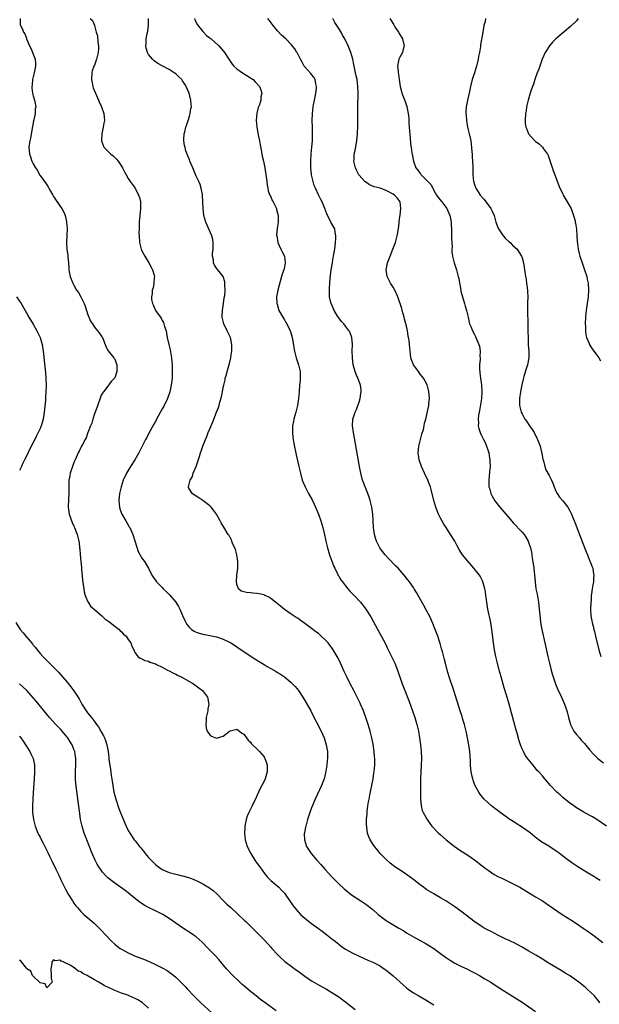
# Model space of a CAD drawing. Units: inches. Extents: x 2622000 to 2625000, y 1488000 to 1491000.
# Drawn here: x 2624501 to 2624672, y 1489159 to 1489449 of the extents above; entities that cross this region are included whole.
import ezdxf

# ---------------------------------------------------------------- set-up
doc = ezdxf.new("R2010")
doc.units = ezdxf.units.IN
doc.header["$MEASUREMENT"] = 0
doc.layers.add('LD26221488_10ft', color=254, linetype='Continuous')

msp = doc.modelspace()

# ---------------------------------------------------------------- linework, layer by layer
at = {"layer": 'LD26221488_10ft'}
for points, elevation in [([(2624501.14, 1489449), (2624501.19, 1489447.19), (2624501.22, 1489447), (2624501.86, 1489445.87), (2624502.17, 1489445), (2624502.49, 1489444.49), (2624503, 1489443.18), (2624503.06, 1489443.06), (2624503.12, 1489442.88), (2624503.92, 1489441), (2624504.27, 1489440.27), (2624505.53, 1489437), (2624505.65, 1489435.65), (2624505.65, 1489435), (2624505.56, 1489434.44), (2624505.24, 1489433), (2624504.75, 1489431), (2624504.66, 1489429.34), (2624504.59, 1489429), (2624504.57, 1489428.57), (2624504.81, 1489427), (2624505, 1489426.24), (2624505.36, 1489425), (2624505.72, 1489423), (2624505.6, 1489422.4), (2624505.54, 1489421), (2624505.17, 1489419.17), (2624505.1, 1489418.9), (2624504.78, 1489417.22), (2624504.22, 1489413.78), (2624504.04, 1489413), (2624503.85, 1489411.85), (2624503.75, 1489411), (2624503.85, 1489410.15), (2624503.93, 1489409), (2624504.22, 1489408.22), (2624504.63, 1489407), (2624505, 1489406.21), (2624505.67, 1489405), (2624506.21, 1489404.21), (2624506.86, 1489403), (2624507, 1489402.79), (2624508.63, 1489400.63), (2624509, 1489400.01), (2624509.41, 1489399.41), (2624509.63, 1489399), (2624510.13, 1489398.13), (2624510.73, 1489397), (2624511, 1489396.55), (2624513, 1489393.57), (2624513.41, 1489393), (2624513.99, 1489391.99), (2624514.39, 1489391), (2624514.78, 1489389.22), (2624514.84, 1489389), (2624514.99, 1489387), (2624514.94, 1489385.06), (2624514.79, 1489383), (2624514.85, 1489381), (2624515.15, 1489379.15), (2624515.18, 1489378.82), (2624515.39, 1489377), (2624515.46, 1489375.46), (2624515.5, 1489375), (2624515.62, 1489374.38), (2624515.84, 1489373), (2624516.19, 1489372.19), (2624516.64, 1489371), (2624517, 1489370.41), (2624517.78, 1489369), (2624518.29, 1489368.29), (2624519, 1489367), (2624520, 1489365), (2624520.28, 1489364.28), (2624520.69, 1489363), (2624521, 1489361.95), (2624521.85, 1489359.85), (2624522.42, 1489359), (2624523, 1489358.07), (2624523.98, 1489357), (2624524.44, 1489356.44), (2624525.23, 1489355.23), (2624525.37, 1489355), (2624526.22, 1489353), (2624526.4, 1489352.4), (2624527.07, 1489351.07), (2624527.86, 1489350.14), (2624528.75, 1489349), (2624528.82, 1489348.82), (2624529, 1489348.61), (2624529.46, 1489347.46), (2624529.62, 1489347), (2624529.59, 1489345), (2624529, 1489343.1), (2624528.92, 1489343), (2624527.94, 1489342.06), (2624527, 1489340.72), (2624525.67, 1489339), (2624525.37, 1489338.63), (2624525, 1489338.03), (2624523.74, 1489334.26), (2624523.22, 1489333), (2624523, 1489332.51), (2624522.56, 1489331), (2624522.24, 1489329.76), (2624521.9, 1489329), (2624521.18, 1489327.18), (2624521.12, 1489327), (2624521, 1489326.76), (2624520.56, 1489325.44), (2624520.34, 1489325), (2624519.51, 1489323.51), (2624519.24, 1489323), (2624519, 1489322.6), (2624518.51, 1489321.49), (2624518.25, 1489321), (2624517.32, 1489319), (2624517, 1489318.2), (2624516.68, 1489317.32), (2624516.54, 1489317), (2624515.89, 1489315), (2624515.74, 1489314.26), (2624515.53, 1489313), (2624515.5, 1489311.5), (2624515.48, 1489311), (2624515.49, 1489309), (2624515.39, 1489307.39), (2624515.26, 1489305), (2624515.55, 1489303), (2624516.48, 1489300.48), (2624517, 1489299.44), (2624517.19, 1489299), (2624517.93, 1489297), (2624518.13, 1489296.13), (2624518.43, 1489295), (2624518.51, 1489294.51), (2624518.66, 1489293), (2624518.71, 1489292.71), (2624518.83, 1489291), (2624519.2, 1489287.2), (2624519.25, 1489286.75), (2624519.55, 1489283.55), (2624519.89, 1489281), (2624520.05, 1489280.05), (2624520.32, 1489279), (2624521, 1489277.36), (2624521.17, 1489277), (2624521.88, 1489275.88), (2624523, 1489274.85), (2624525.18, 1489273), (2624526.08, 1489272.08), (2624527, 1489271.5), (2624527.28, 1489271.28), (2624527.71, 1489271), (2624529, 1489269.91), (2624529.51, 1489269.51), (2624530.31, 1489269), (2624530.62, 1489268.62), (2624531, 1489268.28), (2624531.63, 1489267.63), (2624532.42, 1489267), (2624533, 1489266.07), (2624533.76, 1489265), (2624534.04, 1489264.04), (2624534.59, 1489263), (2624534.7, 1489262.7), (2624535, 1489262.06), (2624535.81, 1489261), (2624536.52, 1489260.52), (2624537, 1489260.33), (2624537.87, 1489259.87), (2624539, 1489259.63), (2624539.37, 1489259.37), (2624540.36, 1489259), (2624541, 1489258.81), (2624541.33, 1489258.67), (2624543, 1489257.85), (2624544.57, 1489257), (2624545, 1489256.8), (2624546.16, 1489256.16), (2624547, 1489255.78), (2624547.5, 1489255.5), (2624548.58, 1489255), (2624552.18, 1489253), (2624553.77, 1489251.77), (2624554.85, 1489251), (2624556.33, 1489249), (2624556.71, 1489247), (2624556.44, 1489245.56), (2624556.39, 1489245), (2624556.26, 1489244.26), (2624555.96, 1489243), (2624555.93, 1489242.07), (2624555.82, 1489241), (2624555.94, 1489239.94), (2624556.28, 1489239), (2624557, 1489237.89), (2624557.52, 1489237.52), (2624559, 1489236.91), (2624561, 1489237.54), (2624561.82, 1489238.18), (2624562.81, 1489239), (2624563, 1489239.14), (2624565, 1489239.64), (2624565.81, 1489239), (2624566.45, 1489238.45), (2624567, 1489238.14), (2624567.79, 1489237), (2624568.31, 1489236.31), (2624569, 1489235.75), (2624569.31, 1489235.31), (2624569.61, 1489235), (2624571, 1489233.7), (2624571.67, 1489233), (2624573, 1489231.4), (2624573.17, 1489231.17), (2624573.26, 1489231), (2624573.71, 1489229.71), (2624573.91, 1489229), (2624573.89, 1489227), (2624573.71, 1489226.29), (2624573.32, 1489225), (2624573, 1489224.24), (2624571.9, 1489222.1), (2624571.37, 1489221), (2624571, 1489220.13), (2624570.45, 1489219), (2624569.96, 1489218.04), (2624569.48, 1489217), (2624568.47, 1489215), (2624568, 1489214), (2624567.75, 1489213), (2624567.48, 1489211.48), (2624567.35, 1489211), (2624567.31, 1489210.69), (2624567.23, 1489209), (2624567.44, 1489207), (2624568.06, 1489205), (2624569.06, 1489203), (2624570.31, 1489201), (2624571, 1489200.04), (2624571.72, 1489199), (2624573.11, 1489197.11), (2624574, 1489196), (2624575, 1489194.99), (2624577.32, 1489193), (2624578.16, 1489192.16), (2624579, 1489191.28), (2624579.22, 1489191), (2624581.54, 1489187.54), (2624581.95, 1489187), (2624583, 1489185.74), (2624583.74, 1489185), (2624584.39, 1489184.39), (2624585.47, 1489183.47), (2624586.12, 1489183), (2624587, 1489182.32), (2624589, 1489180.88), (2624590.07, 1489180.07), (2624591, 1489179.41), (2624593, 1489177.84), (2624594.02, 1489177), (2624595, 1489176.22), (2624595.7, 1489175.7), (2624597, 1489174.79), (2624599, 1489173.66), (2624601, 1489172.69), (2624603.54, 1489171.54), (2624605, 1489170.91), (2624607, 1489169.92), (2624608.41, 1489169), (2624609, 1489168.59), (2624609.86, 1489167.86), (2624611, 1489166.95), (2624614.12, 1489164.12), (2624615, 1489163.37), (2624615.49, 1489163), (2624617, 1489161.94), (2624618.6, 1489161), (2624621, 1489159.62), (2624622.04, 1489159), (2624623, 1489158.39)], 9910), ([(2624521.78, 1489449), (2624522.47, 1489448.47), (2624523.06, 1489447.06), (2624523.07, 1489446.93), (2624523.54, 1489445), (2624523.92, 1489443.92), (2624523.99, 1489442.01), (2624524.21, 1489441), (2624524.23, 1489440.23), (2624524.13, 1489439), (2624523.66, 1489437), (2624523, 1489435.27), (2624522.88, 1489435), (2624522.41, 1489433.59), (2624522.3, 1489433), (2624522.17, 1489431), (2624522.47, 1489429.53), (2624522.52, 1489429), (2624522.61, 1489428.61), (2624523.21, 1489427.21), (2624523.33, 1489427), (2624523.67, 1489426.33), (2624524.25, 1489425), (2624524.42, 1489424.42), (2624525.09, 1489423), (2624525.81, 1489421), (2624525.92, 1489419.92), (2624525.96, 1489419), (2624525.81, 1489418.19), (2624525.6, 1489417), (2624525.16, 1489415), (2624525.12, 1489413.12), (2624525.13, 1489413), (2624525.61, 1489411.61), (2624525.92, 1489411), (2624527, 1489409.89), (2624527.9, 1489409), (2624528.52, 1489408.52), (2624529.56, 1489407.56), (2624530.03, 1489407), (2624531, 1489405.55), (2624531.33, 1489405), (2624531.88, 1489403.88), (2624532.35, 1489403), (2624533, 1489401.91), (2624533.59, 1489401), (2624535.01, 1489399.01), (2624536.01, 1489397), (2624536.26, 1489396.26), (2624536.56, 1489395), (2624536.64, 1489393), (2624536.24, 1489389), (2624536.23, 1489388.23), (2624536.16, 1489387), (2624536.15, 1489385.85), (2624536.18, 1489385), (2624536.33, 1489383), (2624536.81, 1489381), (2624536.86, 1489380.86), (2624537, 1489380.55), (2624537.83, 1489379), (2624539.05, 1489377), (2624539.76, 1489375.76), (2624540.17, 1489375), (2624540.61, 1489373.39), (2624540.69, 1489373), (2624540.62, 1489372.62), (2624540.57, 1489371), (2624540.3, 1489369.7), (2624540.07, 1489369), (2624540.03, 1489368.03), (2624539.82, 1489367), (2624539.83, 1489366.17), (2624540.12, 1489365), (2624540.47, 1489364.47), (2624541, 1489363), (2624542.67, 1489360.67), (2624543, 1489359.98), (2624543.39, 1489359.39), (2624543.52, 1489359), (2624543.7, 1489358.3), (2624544.12, 1489357), (2624544.27, 1489356.27), (2624544.49, 1489355), (2624544.94, 1489353), (2624545.36, 1489351.36), (2624545.74, 1489349), (2624545.82, 1489347.82), (2624545.9, 1489347), (2624545.96, 1489346.04), (2624545.96, 1489345), (2624545.91, 1489343.91), (2624545.91, 1489343), (2624545.66, 1489341), (2624545.2, 1489339), (2624544.51, 1489337), (2624543.38, 1489334.62), (2624543, 1489333.95), (2624541.85, 1489331.85), (2624541.26, 1489330.74), (2624541, 1489330.31), (2624540.55, 1489329.45), (2624539, 1489326.67), (2624538.44, 1489325.56), (2624538.12, 1489325), (2624537.18, 1489323.18), (2624536.42, 1489321.58), (2624536.1, 1489321), (2624534.91, 1489319), (2624533.61, 1489317), (2624532.43, 1489315), (2624531.53, 1489313), (2624530.89, 1489311), (2624530.43, 1489309), (2624530.19, 1489307), (2624530.38, 1489305), (2624530.56, 1489304.56), (2624531.12, 1489303), (2624532.23, 1489301), (2624533.27, 1489299.27), (2624533.42, 1489299), (2624534.34, 1489297), (2624535, 1489294.84), (2624535.93, 1489291.93), (2624537, 1489290.01), (2624537.73, 1489289), (2624538.95, 1489287), (2624539.98, 1489285), (2624540.37, 1489284.37), (2624541, 1489283.5), (2624541.33, 1489283), (2624543, 1489281.32), (2624543.28, 1489281), (2624544.17, 1489280.17), (2624545.16, 1489279.16), (2624546.99, 1489276.99), (2624547.78, 1489275.78), (2624548.16, 1489275), (2624549, 1489273.11), (2624549.63, 1489271.63), (2624549.94, 1489271), (2624550.34, 1489270.34), (2624551, 1489269.55), (2624551.6, 1489269), (2624552.44, 1489268.44), (2624553, 1489268.19), (2624553.87, 1489267.87), (2624555, 1489267.55), (2624558.05, 1489267), (2624559, 1489266.81), (2624559.3, 1489266.7), (2624561, 1489266.15), (2624562.79, 1489265.21), (2624563, 1489265.11), (2624563.18, 1489265), (2624564.31, 1489264.31), (2624566.23, 1489263), (2624570.31, 1489260.31), (2624571.52, 1489259.52), (2624573, 1489258.61), (2624573.94, 1489258.06), (2624575, 1489257.44), (2624576.58, 1489256.58), (2624577, 1489256.3), (2624577.83, 1489255.83), (2624579.01, 1489255.01), (2624581, 1489253.38), (2624581.2, 1489253.2), (2624582.18, 1489252.18), (2624583.1, 1489251), (2624584.4, 1489249), (2624585, 1489248.02), (2624586.73, 1489245), (2624587, 1489244.51), (2624589.83, 1489239), (2624590.71, 1489237), (2624591.34, 1489235), (2624591.66, 1489233), (2624591.69, 1489231), (2624591.62, 1489230.38), (2624591.5, 1489229), (2624591.22, 1489227.22), (2624591, 1489226.23), (2624590.7, 1489225), (2624589.93, 1489223), (2624588.09, 1489219), (2624587, 1489216.37), (2624586.5, 1489215), (2624585.83, 1489213), (2624585.36, 1489211.36), (2624585.26, 1489211), (2624585.23, 1489210.77), (2624584.87, 1489209), (2624584.86, 1489208.86), (2624584.87, 1489207), (2624585.5, 1489205), (2624586.1, 1489204.1), (2624586.86, 1489203), (2624588.56, 1489201), (2624589.71, 1489199.71), (2624591, 1489198.2), (2624593, 1489196.05), (2624595, 1489194), (2624596.55, 1489192.55), (2624597.63, 1489191.63), (2624598.8, 1489190.8), (2624601.53, 1489189), (2624603, 1489188), (2624605, 1489186.41), (2624606.61, 1489185), (2624607, 1489184.68), (2624609, 1489183.19), (2624609.3, 1489183), (2624612.66, 1489181), (2624614.15, 1489180.15), (2624615, 1489179.61), (2624617, 1489178.44), (2624619, 1489177.32), (2624620.5, 1489176.5), (2624621.75, 1489175.75), (2624623, 1489174.95), (2624625, 1489173.48), (2624626.41, 1489172.41), (2624627.6, 1489171.6), (2624628.59, 1489171), (2624629, 1489170.77), (2624630.17, 1489170.17), (2624631, 1489169.77), (2624632.89, 1489168.89), (2624634.22, 1489168.22), (2624635, 1489167.81), (2624636.51, 1489167), (2624638.04, 1489166.04), (2624639.79, 1489165), (2624641.72, 1489163.72), (2624647, 1489160.47), (2624649, 1489159.17), (2624653, 1489156.43)], 9900), ([(2624671.92, 1489159), (2624671.53, 1489159.53), (2624670.63, 1489160.63), (2624670.3, 1489161), (2624668.19, 1489163), (2624667.55, 1489163.55), (2624665.73, 1489165), (2624665, 1489165.56), (2624663, 1489166.97), (2624661.74, 1489167.74), (2624661, 1489168.23), (2624660.5, 1489168.5), (2624657, 1489170.53), (2624655, 1489171.79), (2624654.27, 1489172.27), (2624653.02, 1489173.02), (2624651, 1489174.2), (2624649, 1489175.32), (2624647.94, 1489175.94), (2624646.63, 1489176.63), (2624645.8, 1489177), (2624645, 1489177.41), (2624644.25, 1489177.75), (2624641.68, 1489179), (2624641, 1489179.34), (2624639.94, 1489179.94), (2624639, 1489180.4), (2624637.89, 1489181), (2624637, 1489181.53), (2624634.79, 1489183), (2624632.66, 1489184.66), (2624631, 1489185.93), (2624629.24, 1489187.24), (2624628.07, 1489188.07), (2624626.56, 1489189), (2624625, 1489189.91), (2624623, 1489191.03), (2624621, 1489192.28), (2624620.57, 1489192.57), (2624619.93, 1489193), (2624619, 1489193.7), (2624617.16, 1489195.16), (2624616.02, 1489196.02), (2624615, 1489196.76), (2624614.66, 1489197), (2624613.65, 1489197.65), (2624611.26, 1489199.26), (2624611, 1489199.47), (2624610.13, 1489200.13), (2624609, 1489201.15), (2624607.24, 1489203), (2624606.21, 1489204.21), (2624605.57, 1489205), (2624605.33, 1489205.33), (2624604.27, 1489207), (2624603.89, 1489207.89), (2624603.51, 1489209), (2624603.28, 1489210.72), (2624603.23, 1489211), (2624603.21, 1489211.21), (2624603.21, 1489213), (2624603.34, 1489214.66), (2624603.34, 1489215), (2624603.38, 1489215.38), (2624603.58, 1489217), (2624603.8, 1489218.2), (2624603.92, 1489219), (2624604.13, 1489220.13), (2624605.11, 1489225), (2624605.38, 1489226.62), (2624605.43, 1489227), (2624605.59, 1489229), (2624605.61, 1489231), (2624605.57, 1489231.57), (2624605.47, 1489233), (2624605.16, 1489235.16), (2624604.78, 1489237), (2624604.24, 1489239), (2624603.62, 1489241), (2624602.96, 1489243), (2624602.45, 1489244.45), (2624602.25, 1489245), (2624601.43, 1489247), (2624601.3, 1489247.3), (2624600.66, 1489248.66), (2624599.45, 1489251), (2624598.38, 1489253), (2624597.38, 1489255), (2624596.61, 1489256.61), (2624595.52, 1489259), (2624595, 1489260.09), (2624594.54, 1489261), (2624593.36, 1489263), (2624593, 1489263.55), (2624592.36, 1489264.36), (2624591.85, 1489265), (2624591, 1489265.96), (2624589.87, 1489267), (2624589.39, 1489267.39), (2624589, 1489267.75), (2624588.28, 1489268.28), (2624587, 1489269.29), (2624585, 1489270.78), (2624583.68, 1489271.68), (2624583, 1489272.17), (2624582.48, 1489272.48), (2624581, 1489273.47), (2624579, 1489274.84), (2624577.8, 1489275.8), (2624576.39, 1489277), (2624575, 1489278.08), (2624574.45, 1489278.45), (2624573.12, 1489279.12), (2624573, 1489279.17), (2624571.52, 1489279.52), (2624571, 1489279.61), (2624569.69, 1489279.69), (2624569, 1489279.76), (2624567.83, 1489279.83), (2624566.26, 1489280.26), (2624565.44, 1489281), (2624565, 1489282.3), (2624564.88, 1489283), (2624565, 1489285), (2624565.24, 1489287), (2624565.31, 1489289), (2624565.02, 1489291), (2624564.56, 1489292.56), (2624564.37, 1489293), (2624563.84, 1489294.16), (2624563.52, 1489295), (2624563.39, 1489295.39), (2624563, 1489296.08), (2624562.69, 1489296.69), (2624562.45, 1489297), (2624561.1, 1489299.1), (2624560.37, 1489300.37), (2624560.09, 1489301), (2624559.03, 1489303), (2624558.15, 1489304.15), (2624557.46, 1489305), (2624557, 1489305.46), (2624555, 1489307), (2624553.79, 1489307.79), (2624553, 1489308.26), (2624552.51, 1489308.51), (2624551.78, 1489309), (2624551, 1489310.34), (2624550.78, 1489310.78), (2624550.76, 1489311), (2624551.25, 1489313), (2624551.9, 1489314.1), (2624552.16, 1489315), (2624552.98, 1489317.02), (2624553.53, 1489318.47), (2624553.94, 1489319.94), (2624554.3, 1489321), (2624554.51, 1489321.49), (2624554.98, 1489323), (2624555.78, 1489325), (2624556.15, 1489325.85), (2624556.57, 1489327), (2624557, 1489328.1), (2624557.87, 1489330.13), (2624559, 1489333), (2624559.59, 1489334.41), (2624559.76, 1489335), (2624559.98, 1489335.99), (2624560.47, 1489337.53), (2624560.72, 1489339), (2624561, 1489340.25), (2624561.14, 1489341), (2624561.5, 1489342.5), (2624561.59, 1489343), (2624561.81, 1489343.81), (2624562.28, 1489345.72), (2624562.68, 1489347), (2624563.17, 1489349), (2624563.42, 1489350.58), (2624563.46, 1489351), (2624563.52, 1489353), (2624563.11, 1489355), (2624562.38, 1489356.38), (2624562.11, 1489357), (2624561.15, 1489359), (2624560.7, 1489361), (2624560.69, 1489361.32), (2624560.74, 1489363), (2624561.06, 1489365), (2624561.28, 1489366.72), (2624561.42, 1489367.42), (2624561.52, 1489369), (2624561.42, 1489370.58), (2624561.47, 1489371), (2624561.45, 1489371.45), (2624560.95, 1489372.95), (2624559.35, 1489375), (2624559.18, 1489375.18), (2624558.36, 1489376.36), (2624558.11, 1489377), (2624558.07, 1489377.93), (2624557.8, 1489379), (2624557.8, 1489379.8), (2624557.96, 1489381), (2624558.03, 1489383), (2624557.91, 1489383.91), (2624557.64, 1489385), (2624555.8, 1489389), (2624555.28, 1489391), (2624555.07, 1489393), (2624554.9, 1489396.9), (2624554.84, 1489397.16), (2624554.51, 1489399), (2624554.13, 1489400.13), (2624553.74, 1489401), (2624553, 1489402.55), (2624552.01, 1489405), (2624551.16, 1489407), (2624551, 1489407.34), (2624550.36, 1489409), (2624550, 1489410), (2624549.71, 1489411), (2624549.57, 1489411.57), (2624549.4, 1489413), (2624549.38, 1489413.38), (2624549.51, 1489415), (2624549.64, 1489415.64), (2624549.98, 1489417), (2624550.21, 1489417.79), (2624550.64, 1489419), (2624551, 1489420.22), (2624551.26, 1489421), (2624551.46, 1489422.54), (2624551.58, 1489423), (2624551.54, 1489423.54), (2624551.44, 1489425), (2624550.95, 1489427), (2624550.33, 1489428.33), (2624550.09, 1489429), (2624549.65, 1489429.65), (2624549, 1489430.68), (2624548.75, 1489431), (2624547.85, 1489431.85), (2624547, 1489432.68), (2624546.54, 1489433), (2624545, 1489433.97), (2624543.03, 1489435.03), (2624541.74, 1489435.74), (2624540.58, 1489436.58), (2624540.14, 1489437), (2624539, 1489438.42), (2624538.66, 1489439), (2624538.28, 1489440.28), (2624538.22, 1489441), (2624538.31, 1489441.69), (2624538.31, 1489443), (2624538.56, 1489444.56), (2624538.72, 1489445.28), (2624538.98, 1489447), (2624538.96, 1489449)], 9890), ([(2624552.5, 1489449), (2624552.61, 1489448.61), (2624553, 1489447.91), (2624553.27, 1489447.27), (2624555, 1489445.15), (2624556.06, 1489444.06), (2624557, 1489443.31), (2624557.16, 1489443.16), (2624557.4, 1489443), (2624559.69, 1489441), (2624561, 1489439.49), (2624561.39, 1489439), (2624562.64, 1489437), (2624563.58, 1489435.58), (2624564.06, 1489435), (2624565, 1489434.16), (2624566.62, 1489433), (2624569, 1489431.55), (2624569.33, 1489431.33), (2624569.77, 1489431), (2624570.37, 1489430.37), (2624571.61, 1489429), (2624572.01, 1489428.01), (2624572.34, 1489427), (2624572.04, 1489425.96), (2624572, 1489425), (2624571.63, 1489423.63), (2624571.25, 1489422.75), (2624570.9, 1489421.1), (2624570.72, 1489419), (2624570.85, 1489417), (2624571.28, 1489414.72), (2624571.65, 1489413), (2624571.83, 1489411.83), (2624572.29, 1489409.71), (2624572.45, 1489408.45), (2624572.83, 1489407), (2624573.25, 1489405), (2624573.65, 1489402.35), (2624573.81, 1489401), (2624573.91, 1489399.91), (2624574.13, 1489399), (2624574.23, 1489398.23), (2624574.74, 1489397), (2624574.79, 1489396.79), (2624575, 1489396.44), (2624575.4, 1489395.4), (2624575.65, 1489395), (2624576.33, 1489393.67), (2624576.62, 1489393), (2624576.69, 1489392.69), (2624577, 1489391.7), (2624577.16, 1489391), (2624577.15, 1489389), (2624577, 1489387.87), (2624576.86, 1489387), (2624576.71, 1489385.29), (2624576.72, 1489385), (2624577.08, 1489383), (2624577.98, 1489381), (2624578.29, 1489380.29), (2624579.04, 1489379), (2624579.25, 1489377), (2624579, 1489375.83), (2624578.8, 1489375), (2624578.34, 1489373.66), (2624578.18, 1489373), (2624577.06, 1489369), (2624576.71, 1489367), (2624576.79, 1489365), (2624576.82, 1489364.82), (2624577.4, 1489363), (2624578.5, 1489361), (2624579, 1489360.27), (2624579.45, 1489359.45), (2624579.71, 1489359), (2624580.72, 1489357), (2624580.8, 1489356.8), (2624581, 1489356.14), (2624581.31, 1489355), (2624581.94, 1489351), (2624582.46, 1489349), (2624583.14, 1489347), (2624583.62, 1489345), (2624583.62, 1489343.62), (2624583.66, 1489343), (2624583.64, 1489342.36), (2624583.48, 1489341), (2624583.34, 1489339), (2624583.18, 1489337), (2624582.83, 1489335), (2624582.33, 1489333), (2624582.05, 1489332.05), (2624581.76, 1489331), (2624581.65, 1489330.35), (2624581.37, 1489329), (2624581.33, 1489327.33), (2624581.33, 1489327), (2624581.51, 1489325.51), (2624581.59, 1489325), (2624581.81, 1489323.81), (2624582.49, 1489320.49), (2624583.26, 1489317), (2624583.72, 1489315), (2624584.27, 1489313), (2624585.07, 1489311), (2624586.12, 1489309), (2624587.15, 1489307.15), (2624588.2, 1489305), (2624589.06, 1489303), (2624589.73, 1489301), (2624589.98, 1489299.98), (2624590.27, 1489299), (2624590.66, 1489297.34), (2624591.17, 1489295), (2624591.67, 1489293), (2624592.28, 1489291), (2624593.58, 1489287.58), (2624593.84, 1489287), (2624594.66, 1489285.34), (2624594.87, 1489284.87), (2624595, 1489284.68), (2624595.61, 1489283.61), (2624596.07, 1489283), (2624597, 1489281.85), (2624597.71, 1489281), (2624598.31, 1489280.31), (2624599.57, 1489279), (2624601.39, 1489277), (2624602.11, 1489276.11), (2624602.95, 1489275), (2624604.23, 1489273), (2624604.52, 1489272.52), (2624605.24, 1489271.24), (2624607, 1489268.02), (2624608.74, 1489264.74), (2624609.41, 1489263.41), (2624610.58, 1489261), (2624611.52, 1489259), (2624612.31, 1489257), (2624613.67, 1489253), (2624614.43, 1489251), (2624615.73, 1489247.73), (2624616.76, 1489245), (2624617.42, 1489243), (2624617.99, 1489241), (2624618.46, 1489239), (2624618.84, 1489237), (2624619.1, 1489235), (2624619.28, 1489233), (2624619.36, 1489231), (2624619.33, 1489229), (2624619.11, 1489225), (2624619.06, 1489223.06), (2624619.05, 1489221), (2624619.06, 1489219.06), (2624619.24, 1489217), (2624619.6, 1489215.6), (2624619.88, 1489215), (2624621.01, 1489213.01), (2624621.8, 1489211.8), (2624622.45, 1489211), (2624624.34, 1489209), (2624625, 1489208.47), (2624626.66, 1489207), (2624629, 1489205.13), (2624631, 1489203.77), (2624631.48, 1489203.48), (2624633, 1489202.47), (2624635, 1489201.05), (2624637.28, 1489199.28), (2624638.41, 1489198.41), (2624639, 1489198.01), (2624640.82, 1489196.82), (2624642.1, 1489196.1), (2624643, 1489195.69), (2624643.45, 1489195.45), (2624645, 1489194.73), (2624647, 1489193.71), (2624648.3, 1489193), (2624651.72, 1489191), (2624653, 1489190.23), (2624655, 1489189), (2624657, 1489187.68), (2624660.83, 1489185), (2624663.4, 1489183.4), (2624665, 1489182.37), (2624667.04, 1489181), (2624668.2, 1489180.2), (2624669.87, 1489179), (2624671, 1489178.15), (2624672.76, 1489176.76)], 9880), ([(2624671.99, 1489195), (2624671, 1489195.62), (2624670.17, 1489196.17), (2624669, 1489196.84), (2624667, 1489198.04), (2624665.47, 1489199), (2624664, 1489200), (2624662.6, 1489201), (2624660, 1489203), (2624659, 1489203.71), (2624658.21, 1489204.21), (2624656.92, 1489205.08), (2624654.52, 1489206.52), (2624653.92, 1489207), (2624653.39, 1489207.39), (2624651.45, 1489209), (2624650.03, 1489210.03), (2624646.35, 1489212.35), (2624645.36, 1489213), (2624642.59, 1489215), (2624641.69, 1489215.69), (2624641, 1489216.19), (2624639.96, 1489217), (2624639, 1489217.88), (2624637.83, 1489219), (2624636.57, 1489220.57), (2624636.24, 1489221), (2624635.1, 1489223.1), (2624634.57, 1489224.57), (2624634.47, 1489225), (2624634.35, 1489225.65), (2624634.01, 1489227), (2624633.87, 1489227.87), (2624633.79, 1489229), (2624633.78, 1489230.22), (2624633.63, 1489233), (2624633.34, 1489235), (2624632.92, 1489237.08), (2624632.5, 1489239), (2624632, 1489241), (2624631.57, 1489242.43), (2624631.32, 1489243.32), (2624630.76, 1489245), (2624629.41, 1489249.41), (2624628.89, 1489251), (2624627.52, 1489255), (2624626.92, 1489257), (2624626.41, 1489259), (2624626.15, 1489260.15), (2624625.52, 1489262.48), (2624625.32, 1489263.32), (2624624.85, 1489264.85), (2624624.15, 1489267), (2624623.43, 1489269), (2624622.73, 1489270.73), (2624622.12, 1489272.12), (2624621.7, 1489273), (2624621, 1489274.38), (2624620.09, 1489276.09), (2624618.44, 1489279), (2624617.92, 1489279.92), (2624617.25, 1489281), (2624617, 1489281.39), (2624615.89, 1489283), (2624615, 1489284.14), (2624614.31, 1489285), (2624613.67, 1489285.67), (2624612.49, 1489287), (2624611.75, 1489287.74), (2624609.8, 1489289.8), (2624608.7, 1489291), (2624607.93, 1489291.93), (2624607.11, 1489293), (2624606.38, 1489294.38), (2624606.1, 1489295), (2624605.85, 1489295.85), (2624605.53, 1489297), (2624605.26, 1489299), (2624605.16, 1489301), (2624605.03, 1489303), (2624604.74, 1489305), (2624604.25, 1489307), (2624603.94, 1489307.94), (2624603.56, 1489309), (2624602.76, 1489311), (2624602.27, 1489312.27), (2624602.02, 1489313), (2624601.47, 1489315), (2624601.07, 1489317), (2624599.32, 1489327), (2624599.05, 1489329), (2624599.17, 1489331), (2624599.24, 1489331.24), (2624599.81, 1489333), (2624600.19, 1489333.81), (2624600.66, 1489335), (2624601, 1489335.98), (2624601.32, 1489337), (2624601.51, 1489338.49), (2624601.59, 1489339), (2624601.56, 1489339.56), (2624601.37, 1489341), (2624601, 1489342.06), (2624600.65, 1489343), (2624600.16, 1489344.16), (2624599.84, 1489345), (2624599.29, 1489347), (2624599.04, 1489349), (2624599, 1489351), (2624599.06, 1489353), (2624598.89, 1489355), (2624598.37, 1489356.37), (2624598.05, 1489357), (2624597.61, 1489357.61), (2624597, 1489358.39), (2624596.49, 1489359), (2624595.78, 1489359.78), (2624595, 1489360.77), (2624594.84, 1489361), (2624593.65, 1489363), (2624593.44, 1489363.44), (2624592.75, 1489365), (2624592.7, 1489365.3), (2624592.31, 1489367), (2624592.24, 1489368.24), (2624592.26, 1489369), (2624592.32, 1489369.68), (2624592.37, 1489371), (2624592.5, 1489372.5), (2624592.79, 1489375), (2624593.12, 1489377), (2624593.4, 1489378.6), (2624593.49, 1489379), (2624593.6, 1489379.6), (2624593.8, 1489381), (2624593.91, 1489382.09), (2624594.05, 1489383), (2624594.15, 1489384.15), (2624594.17, 1489385), (2624593.95, 1489386.05), (2624593.81, 1489387), (2624593, 1489388.5), (2624592.81, 1489388.81), (2624592.46, 1489389.54), (2624591.65, 1489391), (2624591.46, 1489391.46), (2624590.95, 1489393), (2624590.13, 1489395), (2624589.71, 1489395.71), (2624589.03, 1489397.03), (2624588.12, 1489399), (2624587.8, 1489399.8), (2624587.43, 1489401), (2624586.99, 1489403), (2624586.78, 1489405), (2624586.78, 1489407), (2624586.89, 1489409.11), (2624587.09, 1489411.09), (2624587.25, 1489413), (2624587.28, 1489414.72), (2624587.3, 1489415), (2624587.24, 1489417), (2624587.21, 1489419), (2624587.3, 1489421), (2624587.51, 1489423), (2624587.6, 1489423.6), (2624587.86, 1489425), (2624588.06, 1489425.94), (2624588.25, 1489427), (2624588.41, 1489428.41), (2624588.46, 1489429), (2624588.27, 1489429.73), (2624588.06, 1489431), (2624587.7, 1489431.7), (2624587, 1489432.56), (2624586.82, 1489432.82), (2624585, 1489434.82), (2624584.86, 1489435), (2624584.2, 1489436.2), (2624583.74, 1489437), (2624582.82, 1489438.82), (2624582.69, 1489439), (2624582.07, 1489440.07), (2624581, 1489441.33), (2624579.39, 1489443), (2624578.14, 1489444.14), (2624577, 1489445.38), (2624575.71, 1489447), (2624574.53, 1489448.53), (2624574.14, 1489449)], 9870), ([(2624673.9, 1489211), (2624671, 1489212.93), (2624669.72, 1489213.72), (2624669, 1489214.15), (2624667, 1489215.25), (2624665, 1489216.46), (2624664.22, 1489217), (2624663, 1489217.87), (2624661.56, 1489219), (2624661, 1489219.48), (2624660.22, 1489220.22), (2624659.29, 1489221), (2624657.37, 1489223), (2624656.3, 1489224.3), (2624655.67, 1489225), (2624655, 1489225.81), (2624653.93, 1489227), (2624653.46, 1489227.46), (2624653, 1489228.08), (2624652.56, 1489228.56), (2624652.23, 1489229), (2624650.8, 1489230.8), (2624649.95, 1489231.95), (2624649.38, 1489233), (2624649, 1489233.85), (2624648.55, 1489235), (2624648.15, 1489236.15), (2624647.54, 1489238.46), (2624647.28, 1489239.28), (2624645.17, 1489247), (2624644.42, 1489249.58), (2624643.77, 1489251.77), (2624642.84, 1489255), (2624642.3, 1489257), (2624641.79, 1489259), (2624641.32, 1489261), (2624640.92, 1489263), (2624640.63, 1489265), (2624640.24, 1489268.24), (2624640.13, 1489269), (2624639.78, 1489271), (2624638.94, 1489275), (2624638.59, 1489277), (2624638.42, 1489278.42), (2624638.33, 1489279), (2624638.19, 1489280.19), (2624638.03, 1489281), (2624637.63, 1489282.37), (2624637.48, 1489283), (2624637.34, 1489283.34), (2624636.66, 1489284.66), (2624636.43, 1489285), (2624634.84, 1489287), (2624633, 1489289.07), (2624631.46, 1489291), (2624631.26, 1489291.26), (2624630.5, 1489292.5), (2624629.78, 1489293.78), (2624629.18, 1489295), (2624629, 1489295.31), (2624628.35, 1489296.35), (2624627.97, 1489297), (2624626.66, 1489299), (2624625.99, 1489299.99), (2624625, 1489301.76), (2624624.39, 1489303), (2624623.97, 1489303.97), (2624623.59, 1489305), (2624622.97, 1489307), (2624622.21, 1489310.21), (2624621.99, 1489311), (2624621.74, 1489311.74), (2624621.23, 1489313), (2624620.28, 1489315), (2624619.35, 1489317), (2624618.68, 1489319), (2624618.42, 1489321), (2624618.59, 1489323), (2624619.07, 1489325), (2624619.46, 1489326.54), (2624619.93, 1489327.93), (2624620.18, 1489329), (2624620.25, 1489329.75), (2624620.67, 1489331), (2624621.18, 1489333.18), (2624621.55, 1489335), (2624621.58, 1489335.58), (2624621.73, 1489337), (2624621.64, 1489338.36), (2624621.57, 1489339), (2624621.47, 1489339.47), (2624621.02, 1489341.02), (2624619.96, 1489343), (2624619.55, 1489343.55), (2624619, 1489344.22), (2624618.68, 1489344.68), (2624618.47, 1489345), (2624617, 1489346.94), (2624616.44, 1489348.44), (2624616.26, 1489349), (2624616.03, 1489351), (2624615.94, 1489351.94), (2624615.87, 1489353), (2624615.73, 1489354.27), (2624615.59, 1489355), (2624615.47, 1489355.47), (2624615.22, 1489357), (2624614.82, 1489358.82), (2624614.79, 1489359), (2624614.42, 1489360.42), (2624614.29, 1489361), (2624613.96, 1489362.04), (2624613.69, 1489363), (2624613.56, 1489363.56), (2624612.36, 1489367), (2624611.5, 1489369), (2624611, 1489369.85), (2624610.28, 1489371), (2624609.23, 1489373), (2624608.94, 1489375), (2624609.36, 1489377), (2624610.12, 1489379), (2624610.97, 1489381), (2624611.74, 1489383), (2624612.26, 1489385), (2624612.56, 1489387), (2624612.79, 1489388.79), (2624612.82, 1489389.18), (2624613.12, 1489391.12), (2624613.34, 1489393), (2624613.09, 1489395), (2624612.17, 1489396.17), (2624611.47, 1489397), (2624611, 1489397.3), (2624609, 1489398.35), (2624607.17, 1489399), (2624605.45, 1489399.45), (2624604.05, 1489400.05), (2624602.85, 1489400.85), (2624602.7, 1489401), (2624601, 1489402.87), (2624600.92, 1489403), (2624600.28, 1489404.28), (2624599.97, 1489405), (2624599.49, 1489407), (2624599.51, 1489407.51), (2624599.57, 1489409), (2624599.83, 1489410.17), (2624600.37, 1489413), (2624600.55, 1489415), (2624600.63, 1489417.37), (2624600.65, 1489419), (2624600.62, 1489423), (2624600.66, 1489424.66), (2624600.69, 1489425.31), (2624600.75, 1489427), (2624600.67, 1489429), (2624600.38, 1489431), (2624600.17, 1489432.17), (2624599.98, 1489433), (2624599.49, 1489435.49), (2624599.15, 1489437), (2624598.56, 1489439), (2624597.81, 1489441), (2624596.84, 1489443), (2624596.14, 1489444.14), (2624595.69, 1489445), (2624595, 1489446.09), (2624594.48, 1489447), (2624593.87, 1489447.87), (2624593.27, 1489449)], 9860), ([(2624610.08, 1489449), (2624610.47, 1489448.47), (2624611, 1489447.48), (2624611.19, 1489447.19), (2624611.28, 1489447), (2624611.75, 1489446.25), (2624612.58, 1489445), (2624613, 1489444.29), (2624613.5, 1489443.5), (2624613.76, 1489443), (2624614.29, 1489441), (2624613.98, 1489439.98), (2624613.75, 1489439), (2624613, 1489437.59), (2624612.71, 1489437), (2624612.35, 1489435), (2624612.48, 1489433.52), (2624612.55, 1489433), (2624612.62, 1489432.62), (2624612.79, 1489431), (2624613.05, 1489429), (2624613.49, 1489427.49), (2624613.58, 1489427), (2624614.56, 1489424.56), (2624615.09, 1489423.09), (2624615.47, 1489421), (2624615.61, 1489419.61), (2624615.67, 1489418.33), (2624615.77, 1489417), (2624615.83, 1489415.83), (2624616.04, 1489413.96), (2624616.13, 1489412.13), (2624616.29, 1489411), (2624616.56, 1489409.44), (2624616.61, 1489409), (2624617.03, 1489407), (2624617.75, 1489405), (2624618.33, 1489404.33), (2624619, 1489403.36), (2624619.16, 1489403.16), (2624619.25, 1489403), (2624621, 1489401.33), (2624621.26, 1489401), (2624622.09, 1489400.09), (2624622.67, 1489399), (2624622.79, 1489398.79), (2624623, 1489398.38), (2624623.81, 1489397), (2624624.28, 1489396.28), (2624625.37, 1489395), (2624626.88, 1489393), (2624627.69, 1489391), (2624627.88, 1489390.12), (2624628.08, 1489389), (2624628.12, 1489388.12), (2624628.21, 1489387), (2624628.25, 1489385.75), (2624628.25, 1489385), (2624628.22, 1489384.22), (2624628.38, 1489381.62), (2624628.32, 1489381), (2624628.31, 1489380.31), (2624628.48, 1489379), (2624629, 1489377), (2624629.67, 1489375), (2624630.21, 1489373), (2624630.35, 1489372.36), (2624630.59, 1489371), (2624630.67, 1489370.67), (2624630.93, 1489369), (2624631, 1489368.72), (2624631.44, 1489367), (2624631.66, 1489366.34), (2624632.08, 1489365), (2624632.22, 1489364.22), (2624632.66, 1489363), (2624633.09, 1489361), (2624633.4, 1489359.4), (2624633.54, 1489359), (2624633.97, 1489358.03), (2624634.39, 1489357), (2624635, 1489355.89), (2624635.27, 1489355.27), (2624635.41, 1489355), (2624636.27, 1489353), (2624636.44, 1489352.44), (2624636.68, 1489351), (2624636.59, 1489349.41), (2624636.64, 1489349), (2624636.66, 1489348.66), (2624636.51, 1489347), (2624636.51, 1489345.49), (2624636.54, 1489345), (2624636.6, 1489344.6), (2624636.77, 1489343), (2624637.05, 1489341.05), (2624637.2, 1489339), (2624637.09, 1489337), (2624636.48, 1489333.52), (2624636.33, 1489333), (2624636.14, 1489332.14), (2624636.04, 1489331), (2624636.19, 1489329.81), (2624636.12, 1489329), (2624636.25, 1489328.25), (2624636.7, 1489327), (2624637, 1489326.31), (2624637.63, 1489325), (2624638.1, 1489324.1), (2624638.53, 1489323), (2624639, 1489321.6), (2624639.18, 1489321), (2624639.46, 1489319.46), (2624639.51, 1489319), (2624639.5, 1489318.5), (2624639.56, 1489317), (2624639.44, 1489315.44), (2624639.21, 1489313), (2624639.26, 1489311), (2624639.38, 1489310.62), (2624639.84, 1489309), (2624640.23, 1489308.23), (2624641, 1489306.92), (2624642.49, 1489305), (2624643, 1489304.36), (2624645.46, 1489301.46), (2624646.4, 1489300.4), (2624649, 1489297.69), (2624649.58, 1489297), (2624650.16, 1489296.16), (2624650.79, 1489295), (2624651, 1489294.42), (2624651.46, 1489293), (2624651.74, 1489291.74), (2624651.89, 1489291), (2624652.02, 1489289.98), (2624652.3, 1489288.3), (2624652.44, 1489287), (2624652.82, 1489283), (2624653.11, 1489281), (2624653.41, 1489279.41), (2624653.83, 1489277), (2624654.09, 1489275), (2624654.33, 1489272.33), (2624654.48, 1489271), (2624654.83, 1489269), (2624655.76, 1489265), (2624656.58, 1489261), (2624657.05, 1489259), (2624657.58, 1489257), (2624657.89, 1489255.89), (2624658.16, 1489255), (2624658.83, 1489253), (2624659.45, 1489251.45), (2624660.6, 1489249), (2624661.48, 1489247), (2624661.88, 1489245.88), (2624662.16, 1489245), (2624662.35, 1489244.35), (2624662.7, 1489243), (2624663.31, 1489241), (2624663.83, 1489239.83), (2624664.3, 1489239), (2624665, 1489238.06), (2624665.88, 1489237), (2624666.4, 1489236.4), (2624667.35, 1489235.35), (2624669, 1489233.41), (2624670.14, 1489232.14), (2624671.34, 1489231), (2624673, 1489229.63)], 9850), ([(2624638.25, 1489449), (2624638.1, 1489448.1), (2624637.79, 1489447), (2624637.54, 1489445.54), (2624637.42, 1489445), (2624636.77, 1489441.23), (2624636.73, 1489440.73), (2624636.45, 1489439), (2624636.19, 1489437.81), (2624636.05, 1489437), (2624635.54, 1489435), (2624634.96, 1489433.04), (2624634.31, 1489431), (2624633.79, 1489429), (2624633.48, 1489427.48), (2624633.33, 1489426.67), (2624632.98, 1489425), (2624632.58, 1489423), (2624632.43, 1489421.56), (2624632.45, 1489421), (2624632.52, 1489420.52), (2624632.61, 1489419), (2624632.98, 1489417), (2624633.46, 1489415), (2624633.87, 1489413), (2624634.02, 1489412.02), (2624634.14, 1489411), (2624634.24, 1489409.76), (2624634.29, 1489409), (2624634.28, 1489408.29), (2624634.41, 1489407), (2624634.52, 1489405.48), (2624634.48, 1489404.48), (2624634.52, 1489403), (2624634.7, 1489401), (2624634.78, 1489400.78), (2624635, 1489400.08), (2624635.3, 1489399.3), (2624635.38, 1489399), (2624636.03, 1489397.97), (2624636.67, 1489397), (2624637.75, 1489395.75), (2624639, 1489394.1), (2624639.81, 1489393), (2624640.21, 1489392.21), (2624640.76, 1489391), (2624641.32, 1489389), (2624641.76, 1489387.76), (2624642.05, 1489387), (2624643, 1489385.58), (2624643.44, 1489385), (2624644.15, 1489384.15), (2624645.23, 1489383.23), (2624645.53, 1489383), (2624646.23, 1489382.23), (2624647, 1489381.57), (2624647.58, 1489381), (2624648.11, 1489380.11), (2624648.82, 1489379), (2624649, 1489378.49), (2624649.42, 1489377), (2624649.6, 1489375.6), (2624649.74, 1489375), (2624650, 1489373), (2624650.17, 1489372.17), (2624650.33, 1489371), (2624650.44, 1489370.44), (2624650.59, 1489369), (2624650.62, 1489368.62), (2624650.66, 1489367), (2624650.62, 1489365.38), (2624650.58, 1489364.58), (2624650.57, 1489363), (2624650.69, 1489359), (2624650.74, 1489356.74), (2624650.77, 1489355), (2624650.85, 1489352.85), (2624650.98, 1489351), (2624650.98, 1489349), (2624650.59, 1489347), (2624650.19, 1489345.81), (2624649.56, 1489343.56), (2624649.29, 1489342.71), (2624648.95, 1489341.05), (2624648.59, 1489339), (2624648.29, 1489337), (2624648.26, 1489336.26), (2624648.25, 1489335), (2624648.74, 1489333), (2624649, 1489332.5), (2624649.54, 1489331.54), (2624649.82, 1489331), (2624650.33, 1489330.33), (2624651.19, 1489329), (2624651.95, 1489327.95), (2624652.53, 1489327), (2624653.4, 1489325.4), (2624653.59, 1489325), (2624654.31, 1489323), (2624654.73, 1489321.27), (2624654.79, 1489321), (2624654.81, 1489320.81), (2624655.14, 1489319.14), (2624655.3, 1489318.7), (2624655.7, 1489317), (2624656, 1489316), (2624657, 1489314.35), (2624657.69, 1489313), (2624658.08, 1489312.08), (2624658.48, 1489311), (2624659, 1489309.78), (2624659.3, 1489309), (2624659.99, 1489307.99), (2624661, 1489306.85), (2624662.5, 1489305), (2624663, 1489304.16), (2624663.6, 1489303), (2624664.4, 1489301), (2624664.55, 1489300.55), (2624665.24, 1489298.76), (2624666.18, 1489296.18), (2624667, 1489294.07), (2624667.89, 1489291.89), (2624668.26, 1489291), (2624669, 1489289.15), (2624669.07, 1489289), (2624669.59, 1489287.59), (2624669.83, 1489287), (2624669.98, 1489285.98), (2624670.17, 1489285), (2624670.09, 1489284.09), (2624670.02, 1489283), (2624669.84, 1489282.16), (2624669.66, 1489281), (2624669.5, 1489279.5), (2624669.41, 1489279), (2624669.32, 1489277.32), (2624669.28, 1489277), (2624669.19, 1489275), (2624669.26, 1489273), (2624669.53, 1489271.53), (2624669.61, 1489271), (2624669.92, 1489269.92), (2624670.15, 1489269), (2624670.34, 1489268.34), (2624670.68, 1489267), (2624671.65, 1489263), (2624672.19, 1489261)], 9840), ([(2624665.57, 1489449), (2624665, 1489448.37), (2624663.3, 1489446.7), (2624658.99, 1489443), (2624658, 1489442), (2624657.09, 1489441), (2624655.83, 1489439), (2624654.96, 1489437), (2624654.23, 1489435), (2624653.92, 1489434.08), (2624653.49, 1489433), (2624653, 1489431.65), (2624652.77, 1489431), (2624652.33, 1489429.67), (2624652.06, 1489429), (2624651.57, 1489427.57), (2624651.38, 1489427), (2624650.78, 1489425), (2624650.34, 1489423), (2624650.19, 1489421.81), (2624650.06, 1489421), (2624649.9, 1489419), (2624649.92, 1489418.08), (2624650.07, 1489417), (2624650.42, 1489416.42), (2624650.93, 1489415), (2624652.79, 1489413), (2624653, 1489412.82), (2624654.06, 1489412.06), (2624655, 1489411.13), (2624655.07, 1489411.08), (2624655.34, 1489410.66), (2624656.49, 1489409), (2624656.65, 1489408.65), (2624657.22, 1489407.22), (2624658.21, 1489404.21), (2624660.15, 1489399), (2624661, 1489397.31), (2624661.13, 1489397), (2624662.28, 1489395), (2624663, 1489393.83), (2624663.43, 1489393), (2624663.85, 1489391.85), (2624664.19, 1489391), (2624664.61, 1489389.39), (2624664.68, 1489389), (2624664.71, 1489388.71), (2624665.01, 1489386.99), (2624665.17, 1489385), (2624665.27, 1489383.27), (2624665.38, 1489382.62), (2624665.57, 1489381), (2624665.82, 1489379.82), (2624666.05, 1489379), (2624666.77, 1489376.77), (2624667.29, 1489375.29), (2624667.41, 1489375), (2624668.05, 1489373), (2624668.2, 1489372.2), (2624668.46, 1489371), (2624668.59, 1489369), (2624668.48, 1489367), (2624668.21, 1489365), (2624667.92, 1489363), (2624667.83, 1489362.17), (2624667.7, 1489361), (2624667.6, 1489359), (2624667.65, 1489358.35), (2624667.65, 1489357), (2624667.8, 1489355.8), (2624668.01, 1489355), (2624668.76, 1489353.24), (2624668.84, 1489353), (2624668.9, 1489352.9), (2624669.66, 1489351.66), (2624670.16, 1489351), (2624670.5, 1489350.5), (2624671, 1489349.86), (2624671.58, 1489349), (2624672.13, 1489348.13)], 9830), ([(2624500.05, 1489367), (2624501.44, 1489365), (2624502.61, 1489363), (2624503, 1489362.27), (2624503.72, 1489361), (2624505, 1489358.92), (2624506.07, 1489357), (2624507.03, 1489355), (2624507.65, 1489353), (2624507.97, 1489351), (2624508.59, 1489344.59), (2624508.71, 1489343), (2624508.79, 1489340.79), (2624508.75, 1489339), (2624508.61, 1489337.39), (2624508.58, 1489336.58), (2624508.21, 1489333), (2624507.9, 1489331), (2624507.7, 1489330.3), (2624507.33, 1489329), (2624507, 1489328.24), (2624506.43, 1489327), (2624505.93, 1489326.07), (2624505.45, 1489325), (2624505, 1489324.08), (2624503.94, 1489322.06), (2624503, 1489320.03), (2624502.45, 1489319), (2624501.98, 1489317.98), (2624501.5, 1489317), (2624501, 1489315.84)], 9920), ([(2624499.85, 1489271), (2624501.15, 1489269), (2624502.03, 1489268.03), (2624502.81, 1489267), (2624504.74, 1489264.74), (2624505, 1489264.37), (2624505.65, 1489263.65), (2624506.11, 1489263), (2624507, 1489261.93), (2624507.82, 1489261), (2624508.42, 1489260.42), (2624509, 1489259.79), (2624509.41, 1489259.41), (2624509.8, 1489259), (2624511, 1489257.84), (2624511.84, 1489257), (2624512.41, 1489256.41), (2624515, 1489253.45), (2624516.12, 1489252.12), (2624517, 1489250.94), (2624518.49, 1489248.49), (2624519.32, 1489247), (2624520.61, 1489245), (2624521, 1489244.45), (2624522.16, 1489243), (2624523, 1489241.83), (2624523.67, 1489241), (2624524.24, 1489240.24), (2624525, 1489238.79), (2624525.67, 1489237.67), (2624525.99, 1489237), (2624526.3, 1489236.3), (2624526.69, 1489235), (2624527.03, 1489233), (2624527.27, 1489231.27), (2624527.32, 1489230.68), (2624527.77, 1489227.77), (2624527.98, 1489226.02), (2624528.26, 1489224.26), (2624528.41, 1489223), (2624528.76, 1489221), (2624529, 1489220.02), (2624529.29, 1489219), (2624530.26, 1489216.26), (2624531, 1489214.24), (2624532.42, 1489211), (2624533, 1489209.77), (2624533.42, 1489209), (2624534.73, 1489207), (2624535, 1489206.69), (2624536.34, 1489205), (2624536.67, 1489204.67), (2624537, 1489204.26), (2624537.59, 1489203.59), (2624537.99, 1489203), (2624539, 1489201.82), (2624539.71, 1489201), (2624540.36, 1489200.36), (2624541, 1489199.69), (2624541.4, 1489199.4), (2624541.86, 1489199), (2624543, 1489198.24), (2624545, 1489197.38), (2624547, 1489196.84), (2624548.51, 1489196.51), (2624549, 1489196.36), (2624550.09, 1489196.09), (2624551, 1489195.76), (2624551.59, 1489195.59), (2624553, 1489194.97), (2624555, 1489193.99), (2624556.88, 1489192.88), (2624558.05, 1489192.05), (2624559.1, 1489191.1), (2624561.09, 1489189), (2624562.05, 1489188.05), (2624563.17, 1489187), (2624565.42, 1489185), (2624567.25, 1489183.25), (2624567.53, 1489183), (2624570.3, 1489180.3), (2624571, 1489179.61), (2624573, 1489177.55), (2624574.21, 1489176.21), (2624575, 1489175.38), (2624575.33, 1489175), (2624577, 1489173.19), (2624578.07, 1489172.07), (2624579.15, 1489171.15), (2624581, 1489169.71), (2624582.55, 1489168.55), (2624583, 1489168.24), (2624585, 1489166.78), (2624587, 1489165.44), (2624589, 1489164.26), (2624591.35, 1489163), (2624593, 1489162.04), (2624595, 1489160.72), (2624597.13, 1489159.13), (2624599.85, 1489157)], 9920), ([(2624576.55, 1489156.55), (2624573.29, 1489159), (2624571.97, 1489159.97), (2624570.63, 1489161), (2624569, 1489162.31), (2624567.53, 1489163.53), (2624566.48, 1489164.48), (2624565.44, 1489165.44), (2624563.83, 1489167), (2624563.42, 1489167.42), (2624562.45, 1489168.45), (2624561.96, 1489169), (2624559.69, 1489171.69), (2624558.52, 1489173), (2624556.58, 1489175), (2624554.8, 1489176.8), (2624553, 1489178.38), (2624552.14, 1489179), (2624551.46, 1489179.46), (2624549.01, 1489181.01), (2624547, 1489182.41), (2624545, 1489183.84), (2624544.3, 1489184.3), (2624543.16, 1489185), (2624543, 1489185.09), (2624541, 1489186.06), (2624539, 1489187), (2624537.71, 1489187.71), (2624537, 1489188.18), (2624536.51, 1489188.51), (2624534.29, 1489190.29), (2624533, 1489191.38), (2624532.08, 1489192.08), (2624529, 1489194.21), (2624527, 1489195.83), (2624526.41, 1489196.41), (2624525.44, 1489197.44), (2624525, 1489198), (2624524.31, 1489199), (2624523.81, 1489199.81), (2624523.21, 1489201), (2624522.34, 1489203), (2624520.77, 1489207), (2624520.03, 1489209), (2624519.4, 1489211), (2624518.97, 1489213), (2624518.73, 1489214.73), (2624518.38, 1489217.62), (2624517.54, 1489223.54), (2624517.41, 1489225), (2624517.44, 1489226.56), (2624517.41, 1489227), (2624517.42, 1489227.42), (2624517.55, 1489229), (2624517.56, 1489231), (2624517.49, 1489231.49), (2624517.23, 1489233), (2624517, 1489233.63), (2624516.44, 1489235), (2624515.91, 1489235.91), (2624515.17, 1489237), (2624515, 1489237.22), (2624513.5, 1489239), (2624513, 1489239.57), (2624511.62, 1489241), (2624509.81, 1489243), (2624505.83, 1489247.83), (2624503, 1489251.06), (2624502.02, 1489252.02), (2624501, 1489252.93)], 9930), ([(2624501, 1489237.52), (2624501.37, 1489237), (2624502.02, 1489236.02), (2624502.75, 1489235), (2624504.04, 1489233), (2624504.34, 1489232.34), (2624505, 1489231), (2624505.42, 1489229), (2624505.39, 1489227), (2624505.23, 1489225), (2624504.95, 1489220.95), (2624504.84, 1489219), (2624504.77, 1489217), (2624504.81, 1489215), (2624505.03, 1489213), (2624505.53, 1489211), (2624506.36, 1489209), (2624506.59, 1489208.59), (2624507, 1489207.78), (2624507.28, 1489207.28), (2624507.82, 1489206.18), (2624508.64, 1489204.64), (2624509.3, 1489203.3), (2624509.83, 1489202.17), (2624510.61, 1489200.61), (2624511.66, 1489198.34), (2624512.53, 1489196.53), (2624513.23, 1489195), (2624514.47, 1489192.47), (2624515.28, 1489191), (2624516.55, 1489189), (2624517, 1489188.35), (2624517.57, 1489187.57), (2624518.05, 1489187), (2624519, 1489185.89), (2624519.92, 1489185), (2624520.48, 1489184.48), (2624522.24, 1489183), (2624523, 1489182.34), (2624524.41, 1489181), (2624525, 1489180.38), (2624526.24, 1489179), (2624528.16, 1489177), (2624529, 1489176.25), (2624529.69, 1489175.69), (2624530.6, 1489175), (2624531, 1489174.73), (2624533, 1489173.64), (2624534.85, 1489172.85), (2624537.73, 1489171.73), (2624539.12, 1489171.12), (2624541, 1489170.28), (2624543, 1489169.3), (2624544.47, 1489168.47), (2624545.64, 1489167.64), (2624546.41, 1489167), (2624547, 1489166.47), (2624548.75, 1489164.75), (2624549.74, 1489163.74), (2624550.4, 1489163), (2624552.31, 1489161), (2624553, 1489160.33), (2624554.39, 1489159), (2624558.68, 1489155)], 9940), ([(2624539, 1489157.42), (2624537.06, 1489159.06), (2624535.81, 1489159.81), (2624535, 1489160.25), (2624533.29, 1489161), (2624532.82, 1489161.18), (2624531, 1489161.83), (2624529.57, 1489162.43), (2624529, 1489162.63), (2624528.22, 1489163), (2624527.36, 1489163.36), (2624527, 1489163.56), (2624525.98, 1489163.98), (2624525, 1489164.61), (2624524.71, 1489164.71), (2624524.3, 1489165), (2624523, 1489165.71), (2624521.16, 1489166.84), (2624520.86, 1489167), (2624519.57, 1489167.57), (2624519, 1489168.06), (2624518.26, 1489168.26), (2624517.47, 1489169), (2624516.06, 1489169.94), (2624513.86, 1489171), (2624513.22, 1489171.22), (2624513, 1489171.51), (2624511.34, 1489171.34), (2624511, 1489171.66), (2624510.51, 1489171), (2624510.51, 1489170.51), (2624510.17, 1489169), (2624510.3, 1489167), (2624510.25, 1489166.25), (2624510.58, 1489165), (2624509, 1489163.36), (2624508.52, 1489164.52), (2624507, 1489164.83), (2624506.94, 1489164.94), (2624506.84, 1489165), (2624505, 1489166.77), (2624504.83, 1489167), (2624504.26, 1489168.26), (2624503.14, 1489169), (2624503, 1489169.13), (2624501.54, 1489171), (2624501.37, 1489171.37), (2624501, 1489171.52)], 9950)]:
    msp.add_lwpolyline(points, dxfattribs=dict(at, elevation=elevation))

doc.saveas('drawing.dxf')
